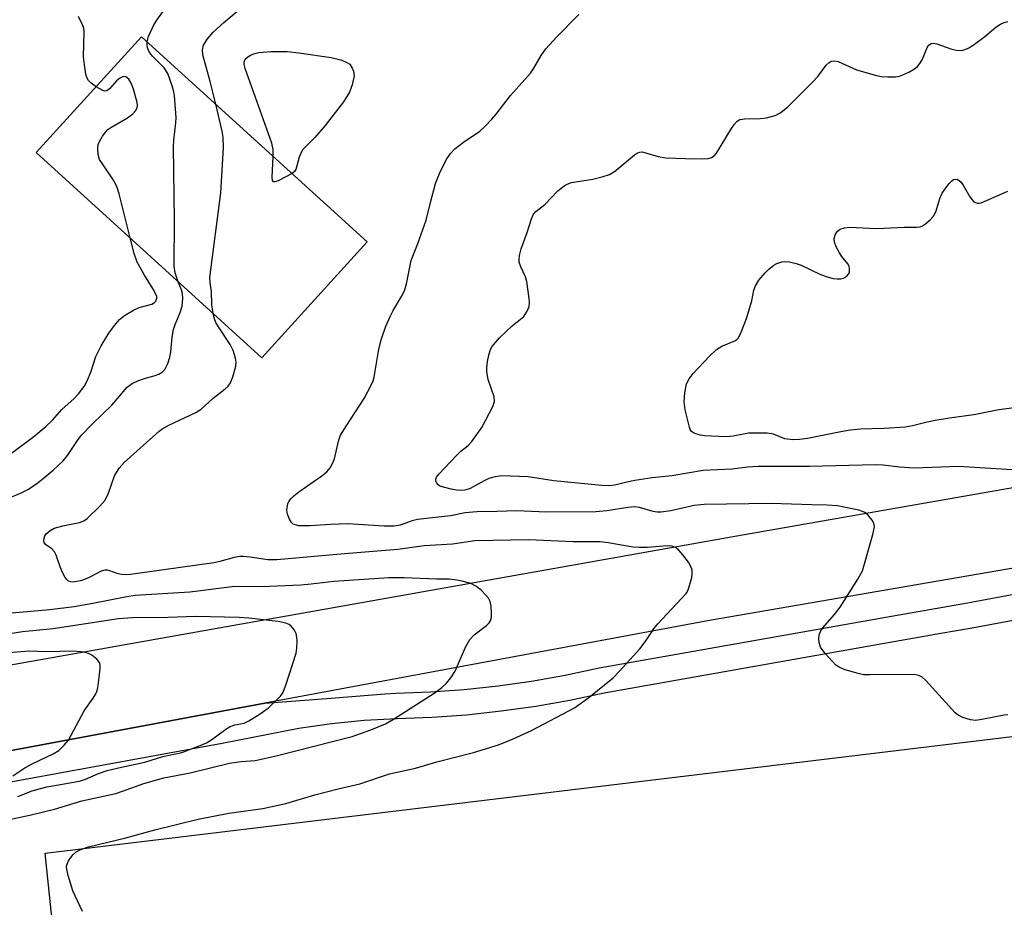
# Model space of a CAD drawing. Units: inches. Extents: x 1303763 to 1309763, y 525448 to 529449.
# Drawn here: x 1306497 to 1306712, y 526870 to 527064 of the extents above; entities that cross this region are included whole.
import ezdxf

# ---------------------------------------------------------------- set-up
doc = ezdxf.new("R2010")
doc.units = ezdxf.units.IN
doc.header["$MEASUREMENT"] = 0
for name, color, linetype in [('BLDG-Ruin', 8, 'Continuous'), ('CULTRL-Pad', 6, 'Continuous'), ('TRANS-Road', 130, 'Continuous'), ('TRANS-Street Sidewalk', 7, 'Continuous'), ('Undefined', 1, 'Continuous')]:
    doc.layers.add(name, color=color, linetype=linetype)

msp = doc.modelspace()

# ---------------------------------------------------------------- linework, layer by layer
at = {"layer": 'BLDG-Ruin', "elevation": 423.28}
msp.add_lwpolyline([(1306572.76, 527015.32), (1306549.76, 526990.04), (1306500.54, 527034.82), (1306523.55, 527060.09)], close=True, dxfattribs=at)
at = {"layer": 'CULTRL-Pad'}
msp.add_lwpolyline([(1306792.11, 526812.79), (1306512.94, 526781.22), (1306502.5, 526881.97), (1306780.35, 526915.45)], close=True, dxfattribs=at)
at = {"layer": 'TRANS-Road'}
for points in [[(1306459.3, 526916.73, 0), (1306653.38, 526951.16, 0), (1306728.64, 526964.36, 0)], [(1306734.41, 526947.66, 0), (1306647.44, 526932.73, 0), (1306550.42, 526914.66, 0), (1306500.17, 526905.3, 0), (1306488.06, 526903.05, 0)]]:
    msp.add_polyline3d(points, dxfattribs=at)
at = {"layer": 'TRANS-Street Sidewalk'}
for points in [[(1306488.06, 526903.05), (1306500.17, 526905.3), (1306550.42, 526914.66), (1306564.92, 526915.79), (1306576.61, 526916.7), (1306579.01, 526916.83), (1306586.55, 526917.12), (1306593.94, 526917.66), (1306601.3, 526918.45), (1306608.64, 526919.49), (1306615.93, 526920.78), (1306623.37, 526922.36), (1306685.89, 526933.42), (1306703.74, 526936.57), (1306767.28, 526948.45)], [(1306751.47, 526939.79), (1306704.74, 526931.06), (1306697.94, 526929.86), (1306624.44, 526916.86), (1306617, 526915.28), (1306609.52, 526913.96), (1306602, 526912.89), (1306594.44, 526912.08), (1306586.86, 526911.52), (1306579.27, 526911.23), (1306572.1, 526910.86), (1306564.95, 526910.16), (1306557.84, 526909.15), (1306541.13, 526905.84), (1306469.4, 526892.74)]]:
    msp.add_lwpolyline(points, dxfattribs=at)
at = {"layer": 'Undefined'}
for points, elevation in [([(1306524.75, 527059), (1306525.05, 527060.13), (1306526.22, 527062.68), (1306526.85, 527063.67), (1306529.12, 527066.81)], 422), ([(1306513.61, 527049.18), (1306512.52, 527049.97), (1306511.96, 527050.55), (1306511.62, 527051.18), (1306511.39, 527051.93), (1306511.06, 527053.96), (1306510.89, 527055.72), (1306511.04, 527061.14), (1306510.91, 527061.93), (1306510.64, 527062.71), (1306509.81, 527064.49)], 420), ([(1306539.76, 527045.34), (1306538.53, 527050.35), (1306536.91, 527056.11), (1306536.8, 527057.26), (1306537.02, 527058.22), (1306537.89, 527059.66), (1306539.16, 527061.08), (1306541.51, 527063.2), (1306544.7, 527065.87)], 424), ([(1306712.56, 526912.09), (1306711.72, 526912.05), (1306706.89, 526911.1), (1306705.48, 526910.91), (1306704.36, 526911.04), (1306702.7, 526911.53), (1306701.68, 526912.02), (1306701.01, 526912.56), (1306694.66, 526919.6), (1306693.81, 526920.37), (1306693.14, 526920.71), (1306692.45, 526920.88), (1306691.28, 526920.95), (1306682.5, 526920.82), (1306681.01, 526920.88), (1306679.59, 526921.2), (1306676.79, 526922.05), (1306675.72, 526922.49), (1306675.04, 526922.97), (1306672.7, 526925.5), (1306671.69, 526926.87), (1306671.49, 526927.37), (1306671.39, 526927.91), (1306671.33, 526928.74), (1306671.39, 526929.56), (1306671.64, 526930.32), (1306672.1, 526931.01), (1306674.75, 526934.02), (1306675.96, 526935.6), (1306679.84, 526941.72), (1306680.8, 526943.53), (1306683.06, 526951.45), (1306683.41, 526953.13), (1306683.31, 526953.92), (1306682.91, 526954.63), (1306682, 526955.73), (1306681.34, 526956.26), (1306680.83, 526956.5), (1306679.99, 526956.76), (1306676.78, 526957.46), (1306675.34, 526957.7), (1306673.09, 526957.89), (1306669.79, 526957.92), (1306660.91, 526958.22), (1306646.31, 526958), (1306644.07, 526957.79), (1306639.01, 526956.63), (1306636.87, 526956.36), (1306636.05, 526956.37), (1306635.18, 526956.49), (1306632.2, 526957.35), (1306631.06, 526957.5), (1306629.63, 526957.37), (1306625.08, 526956.64), (1306622.61, 526956.45), (1306611.82, 526956.37), (1306605.44, 526956.67), (1306601.07, 526956.46), (1306596.7, 526956.41), (1306594.17, 526956.23), (1306590.91, 526955.52), (1306583.7, 526954.74), (1306582.6, 526954.46), (1306579.95, 526953.51), (1306578.66, 526953.3), (1306576.45, 526953.28), (1306568.55, 526953.78), (1306564.76, 526953.68), (1306560.35, 526953.38), (1306558.64, 526953.34), (1306557.81, 526953.39), (1306557.03, 526953.55), (1306556.62, 526953.76), (1306556.26, 526954.1), (1306555.83, 526954.82), (1306555.4, 526955.91), (1306555.24, 526956.76), (1306555.27, 526957.32), (1306555.47, 526958.16), (1306555.69, 526958.68), (1306556.16, 526959.33), (1306556.72, 526959.91), (1306557.84, 526960.79), (1306562.85, 526964.25), (1306563.94, 526965.18), (1306564.69, 526966.01), (1306565.22, 526966.94), (1306565.61, 526967.95), (1306566.47, 526971.83), (1306566.96, 526973.14), (1306568.29, 526975.33), (1306572.09, 526981.13), (1306573.72, 526984.18), (1306574.06, 526984.97), (1306574.29, 526985.78), (1306575.27, 526991.9), (1306575.87, 526994.13), (1306576.85, 526996.94), (1306577.74, 526999.04), (1306578.43, 527000.33), (1306580.28, 527003.4), (1306580.89, 527004.67), (1306581.34, 527006.19), (1306582.38, 527011.24), (1306583.83, 527014.97), (1306585.61, 527020.06), (1306586.55, 527023.89), (1306587.69, 527028.05), (1306588.55, 527030.24), (1306589.97, 527033.2), (1306590.93, 527034.6), (1306591.88, 527035.65), (1306593.75, 527037.06), (1306597.3, 527039.47), (1306598.36, 527040.44), (1306599.97, 527042.11), (1306600.91, 527043.21), (1306604.05, 527047.28), (1306608.41, 527052.1), (1306609.15, 527053.22), (1306610.74, 527056.02), (1306611.77, 527057.42), (1306614.08, 527060.02), (1306618.95, 527064.92)], 426), ([(1306714.65, 526965.49), (1306701.8, 526966.28), (1306692.13, 526965.95), (1306688.89, 526966.14), (1306685.31, 526966.59), (1306683.58, 526966.68), (1306669.29, 526966.31), (1306658.04, 526966.29), (1306655.77, 526966.15), (1306652.35, 526965.76), (1306646.03, 526965.44), (1306639.23, 526964.26), (1306634.96, 526963.81), (1306631.17, 526963.23), (1306629.43, 526962.9), (1306626.8, 526962.23), (1306625.38, 526962.07), (1306623.92, 526962.13), (1306613.5, 526963.19), (1306607.87, 526964.09), (1306602.16, 526964.24), (1306600.69, 526964.03), (1306599.27, 526963.66), (1306598.46, 526963.29), (1306595.05, 526961.43), (1306594.06, 526961.13), (1306593.28, 526961.06), (1306592.24, 526961.15), (1306591.11, 526961.36), (1306589.44, 526961.77), (1306588.68, 526962.05), (1306588.25, 526962.32), (1306587.95, 526962.68), (1306587.77, 526963.1), (1306587.74, 526963.53), (1306587.91, 526963.99), (1306588.39, 526964.66), (1306592.22, 526968.69), (1306593.22, 526969.67), (1306594.8, 526970.9), (1306595.58, 526971.73), (1306597.75, 526974.84), (1306600.19, 526979.42), (1306600.5, 526980.46), (1306600.46, 526981.48), (1306599.16, 526985.28), (1306598.84, 526986.97), (1306598.84, 526987.81), (1306599.02, 526989.2), (1306599.27, 526990.58), (1306599.56, 526991.6), (1306599.86, 526992.24), (1306600.29, 526992.89), (1306601.64, 526994.4), (1306604.37, 526996.98), (1306606.9, 526999.01), (1306607.69, 527000.18), (1306608.08, 527001.23), (1306608.14, 527002.07), (1306608.09, 527002.94), (1306607.62, 527006.69), (1306607.29, 527007.73), (1306606.26, 527009.9), (1306605.95, 527010.91), (1306605.91, 527011.48), (1306605.99, 527012.36), (1306606.32, 527013.79), (1306607.64, 527017.34), (1306608.58, 527020.35), (1306609.05, 527021.38), (1306609.58, 527021.98), (1306611.51, 527023.5), (1306614.34, 527026.44), (1306615.71, 527027.57), (1306616.41, 527027.93), (1306617.37, 527028.25), (1306622, 527029.03), (1306624.26, 527029.59), (1306625.62, 527030.03), (1306626.36, 527030.45), (1306627.05, 527030.97), (1306631.05, 527034.33), (1306631.74, 527034.76), (1306632.22, 527034.93), (1306632.73, 527034.94), (1306633.27, 527034.84), (1306636.21, 527033.94), (1306637.89, 527033.69), (1306642.24, 527033.5), (1306645.74, 527033.46), (1306647.16, 527033.53), (1306647.91, 527033.75), (1306648.48, 527034.11), (1306648.97, 527034.66), (1306652.27, 527040.08), (1306652.92, 527041.02), (1306653.46, 527041.63), (1306654.09, 527041.99), (1306655.06, 527042.2), (1306658.51, 527042.21), (1306659.91, 527042.37), (1306661.78, 527042.9), (1306663.03, 527043.53), (1306664.54, 527044.82), (1306669.89, 527050.15), (1306671.06, 527051.44), (1306672.93, 527053.9), (1306673.53, 527054.47), (1306673.99, 527054.72), (1306674.74, 527054.85), (1306675.53, 527054.71), (1306679.54, 527052.87), (1306683.89, 527051.6), (1306684.94, 527051.41), (1306686.36, 527051.33), (1306688.06, 527051.35), (1306688.88, 527051.46), (1306689.66, 527051.74), (1306690.92, 527052.37), (1306692.14, 527053.09), (1306692.79, 527053.6), (1306693.35, 527054.28), (1306693.81, 527055.04), (1306695.03, 527057.86), (1306695.3, 527058.27), (1306695.79, 527058.6), (1306696.22, 527058.66), (1306697.03, 527058.52), (1306700.13, 527057.43), (1306701.27, 527057.14), (1306702.41, 527057.11), (1306703.24, 527057.28), (1306704, 527057.63), (1306704.96, 527058.26), (1306707.53, 527060.13), (1306709.92, 527062.16), (1306710.92, 527062.8), (1306711.7, 527063.19), (1306712.54, 527063.43)], 428), ([(1306531.53, 527006.62), (1306530.84, 527008.59), (1306530.67, 527010.01), (1306530.7, 527020.03), (1306530.47, 527036.07), (1306530.55, 527037.54), (1306531.03, 527041.27), (1306531.1, 527042.43), (1306530.74, 527047.18), (1306530.58, 527048.04), (1306530.19, 527049.4), (1306529.23, 527052.05), (1306528.44, 527053.27), (1306526, 527055.74), (1306525.3, 527056.62), (1306524.81, 527057.67), (1306524.73, 527058.22), (1306524.75, 527059)], 422), ([(1306552.24, 527033.98), (1306552.28, 527035.48), (1306551.97, 527036.89), (1306546.12, 527053.18), (1306545.93, 527053.99), (1306545.91, 527054.5), (1306546.14, 527055.18), (1306546.72, 527055.7), (1306547.46, 527056.11), (1306548.27, 527056.43), (1306549.13, 527056.62), (1306551.75, 527056.89), (1306555.29, 527056.83), (1306557.86, 527056.57), (1306564.92, 527055.52), (1306567.21, 527054.94), (1306568.17, 527054.54), (1306568.98, 527054.09), (1306569.5, 527053.21), (1306569.77, 527052.56), (1306569.92, 527051.56), (1306569.5, 527049.58), (1306568.92, 527047.96), (1306567.56, 527045.88), (1306563.58, 527040.72), (1306561.34, 527038.09), (1306558.75, 527035.51), (1306558.34, 527034.82), (1306557.91, 527033.83), (1306557.19, 527031.11), (1306556.89, 527030.67), (1306556.36, 527030.24)], 426), ([(1306521.02, 527016.18), (1306518.62, 527025.81), (1306518.21, 527027.21), (1306517.86, 527027.99), (1306517.3, 527028.97), (1306514.99, 527032.33), (1306514.39, 527033.32), (1306514.05, 527034.37), (1306513.98, 527035.76), (1306514.1, 527036.58), (1306514.42, 527037.38), (1306515.02, 527038.39), (1306515.71, 527039.33), (1306516.2, 527039.81), (1306516.84, 527040.27), (1306520.44, 527042.38), (1306521.6, 527043.28), (1306522.19, 527043.91), (1306522.6, 527044.59), (1306522.68, 527045.06), (1306522.6, 527045.75), (1306521.78, 527048.64), (1306521.29, 527049.92), (1306520.78, 527050.8), (1306520.11, 527051.35), (1306519.53, 527051.43), (1306518.7, 527050.99), (1306518.1, 527050.43), (1306516.56, 527048.72), (1306515.96, 527048.28), (1306515.54, 527048.21), (1306515.08, 527048.33), (1306513.61, 527049.18)], 420), ([(1306539.19, 526999.65), (1306538.88, 527001.63), (1306538.82, 527004.47), (1306538.48, 527006.42), (1306538.45, 527007.57), (1306540.8, 527026), (1306541.39, 527035.94), (1306541.31, 527038.14), (1306541.14, 527039.51), (1306539.76, 527045.34)], 424), ([(1306556.36, 527030.24), (1306553.33, 527028.63), (1306552.63, 527028.39), (1306552.29, 527028.42), (1306552.12, 527028.71), (1306552.04, 527029.44), (1306552.24, 527033.98)], 426), ([(1306713.88, 526979.12), (1306710.55, 526978.68), (1306705.14, 526977.55), (1306699.83, 526976.85), (1306696.66, 526976.32), (1306694.94, 526975.99), (1306691.71, 526975.19), (1306690.14, 526974.91), (1306685.58, 526974.6), (1306680.38, 526974.42), (1306678.11, 526974.23), (1306676.07, 526973.9), (1306668.85, 526972.4), (1306667.07, 526972.17), (1306665.59, 526972.11), (1306663.85, 526972.38), (1306661.4, 526973.33), (1306660.04, 526973.56), (1306657.72, 526973.61), (1306655.97, 526973.55), (1306652.6, 526972.91), (1306651, 526972.78), (1306646.37, 526973.03), (1306645.51, 526973.16), (1306644.44, 526973.46), (1306643.95, 526973.68), (1306643.55, 526973.97), (1306643.26, 526974.41), (1306643.05, 526974.92), (1306642.11, 526978.69), (1306641.88, 526980.43), (1306642.07, 526982.39), (1306642.44, 526984.33), (1306642.98, 526985.45), (1306643.88, 526986.6), (1306647.42, 526990.42), (1306648.94, 526991.82), (1306650.11, 526992.54), (1306652.96, 526993.7), (1306653.41, 526994.01), (1306653.75, 526994.41), (1306654.36, 526995.64), (1306655.48, 526998.59), (1306656.66, 527002.47), (1306657.08, 527004.76), (1306657.48, 527005.75), (1306658.24, 527006.94), (1306659.56, 527008.55), (1306660.36, 527009.39), (1306661.45, 527010.25), (1306662.17, 527010.64), (1306663.23, 527010.97), (1306664.05, 527011.06), (1306664.91, 527010.98), (1306666.34, 527010.63), (1306667.46, 527010.25), (1306671.5, 527008.3), (1306673.11, 527007.67), (1306674.46, 527007.34), (1306675.28, 527007.23), (1306676.12, 527007.27), (1306676.66, 527007.4), (1306677.33, 527007.78), (1306677.82, 527008.33), (1306677.98, 527008.79), (1306678.01, 527009.55), (1306677.89, 527010.04), (1306677.64, 527010.5), (1306676.23, 527012.21), (1306675.77, 527012.94), (1306675.11, 527014.21), (1306674.72, 527015.25), (1306674.65, 527016.03), (1306674.94, 527017), (1306675.34, 527017.64), (1306675.94, 527018.07), (1306676.92, 527018.38), (1306678.01, 527018.52), (1306683.87, 527018.24), (1306690.01, 527018.55), (1306692.64, 527018.5), (1306693.41, 527018.59), (1306693.91, 527018.8), (1306694.6, 527019.28), (1306695.69, 527020.22), (1306696.26, 527020.86), (1306696.8, 527021.87), (1306697.79, 527024.99), (1306698.22, 527025.97), (1306698.86, 527026.93), (1306699.75, 527028.06), (1306700.32, 527028.64), (1306700.71, 527028.92), (1306701.13, 527029.01), (1306701.55, 527028.91), (1306701.95, 527028.7), (1306702.32, 527028.36), (1306702.79, 527027.7), (1306704.23, 527025.18), (1306704.74, 527024.47), (1306705.14, 527024.09), (1306705.81, 527023.78), (1306706.28, 527023.76), (1306706.73, 527023.86), (1306712.55, 527026.41)], 430), ([(1306495.22, 526959.72), (1306497.1, 526960.47), (1306498.87, 526961.39), (1306500.98, 526962.83), (1306502.52, 526964.02), (1306504.26, 526965.52), (1306506.43, 526967.57), (1306507.35, 526968.7), (1306509.55, 526972), (1306510.39, 526973.06), (1306512.85, 526975.6), (1306517.07, 526979.7), (1306520.37, 526983.62), (1306521.48, 526984.43), (1306522.72, 526985.02), (1306524.37, 526985.59), (1306526.5, 526986.16), (1306527.27, 526986.46), (1306528, 526986.91), (1306528.58, 526987.5), (1306529.24, 526988.77), (1306529.71, 526990.16), (1306529.89, 526991.32), (1306530.18, 526994.54), (1306530.51, 526996.22), (1306530.87, 526997.3), (1306531.99, 526999.94), (1306532.38, 527001.28), (1306532.52, 527002.94), (1306532.45, 527004.05), (1306532.22, 527004.89), (1306531.53, 527006.62)], 422), ([(1306510.64, 526869.21), (1306508.53, 526873.7), (1306507.53, 526877.06), (1306507.22, 526878.46), (1306507.19, 526879.01), (1306507.28, 526879.54), (1306507.61, 526880.28), (1306508.07, 526881), (1306508.59, 526881.66), (1306509.23, 526882.21), (1306510.28, 526882.73), (1306511.96, 526883.31), (1306520.1, 526885.27), (1306526.41, 526887.04), (1306535.86, 526889.36), (1306542.55, 526890.7), (1306549.98, 526891.66), (1306555.02, 526892.78), (1306561.36, 526894.7), (1306566.41, 526896), (1306571.14, 526897.08), (1306577.61, 526899.23), (1306583.28, 526900.52), (1306587.95, 526901.83), (1306595.96, 526903.87), (1306601.41, 526905.61), (1306604.64, 526906.87), (1306608.62, 526908.73), (1306618.01, 526913.66), (1306621.11, 526915.91), (1306626.39, 526920.2), (1306627.83, 526921.66), (1306632.28, 526926.52), (1306633.44, 526928.05), (1306635.43, 526931.11), (1306636.15, 526932), (1306642.32, 526938.58), (1306642.64, 526939.06), (1306642.97, 526939.84), (1306643.56, 526942.07), (1306643.68, 526942.91), (1306643.64, 526943.72), (1306643.38, 526944.47), (1306642.88, 526945.43), (1306641.63, 526947.07), (1306640.66, 526948.15), (1306640.01, 526948.65), (1306639.27, 526948.91), (1306638.21, 526948.97), (1306633.95, 526948.6), (1306632.17, 526948.6), (1306630.77, 526948.73), (1306625.3, 526949.63), (1306623.56, 526949.84), (1306617.67, 526949.87), (1306608.06, 526950.33), (1306596.22, 526950.06), (1306591.37, 526949.36), (1306585.19, 526949), (1306579.46, 526948.22), (1306567.78, 526947.28), (1306553.08, 526945.91), (1306551.11, 526945.92), (1306547.26, 526946.55), (1306545.8, 526946.67), (1306544.94, 526946.65), (1306543.77, 526946.43), (1306540.59, 526945.58), (1306539.27, 526945.3), (1306521.1, 526942.73), (1306519.94, 526942.69), (1306519.07, 526942.77), (1306518.24, 526942.98), (1306516.61, 526943.57), (1306516.07, 526943.69), (1306515.55, 526943.69), (1306514.75, 526943.48), (1306512.12, 526942.07), (1306510.5, 526941.47), (1306509.41, 526941.19), (1306508.6, 526941.08), (1306508.09, 526941.14), (1306507.62, 526941.32), (1306507.22, 526941.63), (1306506.88, 526942.06), (1306506.19, 526943.31), (1306505.74, 526944.4), (1306504.89, 526946.94), (1306504.51, 526947.72), (1306503.98, 526948.34), (1306502.56, 526949.32), (1306502.32, 526949.7), (1306502.22, 526950.17), (1306502.26, 526950.67), (1306502.44, 526951.15), (1306502.74, 526951.59), (1306503.57, 526952.35), (1306504.5, 526952.84), (1306506.33, 526953.39), (1306509.98, 526954.08), (1306510.97, 526954.48), (1306511.68, 526954.98), (1306514.46, 526957.63), (1306515.6, 526958.95), (1306516.3, 526960.47), (1306517.61, 526964.3), (1306518.66, 526965.92), (1306519.75, 526967.19), (1306527.34, 526974.02), (1306528.21, 526974.62), (1306529.45, 526975.34), (1306535.37, 526978.11), (1306536.57, 526978.8), (1306539.16, 526981.2), (1306541.8, 526983.22), (1306542.43, 526983.83), (1306542.93, 526984.54), (1306543.47, 526985.91), (1306544.11, 526988.21), (1306544.2, 526989.07), (1306544.06, 526989.93), (1306543.49, 526991.61), (1306542.87, 526992.96), (1306540.32, 526996.78), (1306539.75, 526997.76), (1306539.45, 526998.55), (1306539.19, 526999.65)], 424), ([(1306490.87, 526888.48), (1306499.47, 526890.27), (1306504.52, 526891.56), (1306510.52, 526893.33), (1306517.92, 526894.97), (1306519.41, 526895.43), (1306524.02, 526897.14), (1306528.36, 526898.37), (1306534.13, 526899.44), (1306542.72, 526901.59), (1306545.3, 526901.97), (1306548.31, 526902.18), (1306552.64, 526903.11), (1306569.45, 526907.4), (1306573.57, 526908.84), (1306576.74, 526910.19), (1306578.49, 526911.16), (1306587.36, 526916.87), (1306589.02, 526918.08), (1306590.09, 526919.06), (1306590.98, 526920.2), (1306591.93, 526921.66), (1306594.18, 526926.88), (1306595.14, 526928.58), (1306596.09, 526929.57), (1306598.81, 526931.61), (1306599.38, 526932.2), (1306599.66, 526932.66), (1306599.88, 526933.44), (1306599.91, 526934.29), (1306599.81, 526935.74), (1306599.59, 526936.85), (1306599.21, 526937.58), (1306598.68, 526938.22), (1306597.67, 526939.23), (1306596.58, 526940.15), (1306595.34, 526940.75), (1306593.46, 526941.32), (1306592.35, 526941.53), (1306590.68, 526941.7), (1306587.86, 526941.73), (1306580.85, 526942.05), (1306577.48, 526942.02), (1306565.5, 526941.21), (1306560.56, 526940.6), (1306558.31, 526940.44), (1306549.72, 526940.02), (1306543.89, 526940.16), (1306534.05, 526938.86), (1306522.16, 526938.16), (1306520.34, 526937.87), (1306512.89, 526936.38), (1306508.82, 526935.72), (1306503.53, 526935.06), (1306495.22, 526934.3)], 422)]:
    msp.add_lwpolyline(points, dxfattribs=dict(at, elevation=elevation))
for points in [[(1306495.15, 526969.23, 420), (1306500.03, 526972.86, 420), (1306502.64, 526975.07, 420), (1306504.1, 526976.41, 420), (1306506.13, 526978.75, 420), (1306508.83, 526981.12, 420), (1306509.79, 526982.18, 420), (1306510.99, 526983.76, 420), (1306511.7, 526984.98, 420), (1306512.44, 526986.86, 420), (1306513.56, 526990.34, 420), (1306514.75, 526992.65, 420), (1306516.37, 526995.4, 420), (1306517.61, 526997.05, 420), (1306518.75, 526998.36, 420), (1306519.83, 526999.29, 420), (1306521.76, 527000.42, 420), (1306523.04, 527000.99, 420), (1306525.75, 527001.7, 420), (1306526.34, 527002.06, 420), (1306526.64, 527002.39, 420), (1306526.86, 527003.03, 420), (1306526.83, 527003.41, 420), (1306526.66, 527003.93, 420), (1306526.09, 527004.97, 420), (1306524.16, 527008.04, 420), (1306522.59, 527010.91, 420), (1306521.93, 527012.76, 420), (1306521.02, 527016.18, 420)], [(1306496.52, 526894.32, 420), (1306499.65, 526895.51, 420), (1306501.5, 526896.07, 420), (1306502.89, 526896.38, 420), (1306510.01, 526897.65, 420), (1306511.32, 526898.09, 420), (1306514.11, 526899.33, 420), (1306516.03, 526899.97, 420), (1306519.19, 526900.73, 420), (1306524.27, 526901.76, 420), (1306528.21, 526903.05, 420), (1306532.31, 526903.92, 420), (1306535.94, 526905.25, 420), (1306537.69, 526906.04, 420), (1306538.84, 526906.77, 420), (1306541.9, 526909.01, 420), (1306542.88, 526909.61, 420), (1306543.89, 526909.96, 420), (1306545.93, 526910.33, 420), (1306546.96, 526910.79, 420), (1306549.43, 526912.33, 420), (1306551.22, 526913.63, 420), (1306553.3, 526915.6, 420), (1306553.86, 526916.23, 420), (1306554.33, 526916.94, 420), (1306554.98, 526918.56, 420), (1306557.25, 526925.57, 420), (1306557.41, 526926.72, 420), (1306557.46, 526928.17, 420), (1306557.43, 526929.04, 420), (1306557.28, 526929.86, 420), (1306556.9, 526930.61, 420), (1306556.18, 526931.49, 420), (1306555.74, 526931.84, 420), (1306555, 526932.15, 420), (1306553.37, 526932.49, 420), (1306546.91, 526933.25, 420), (1306544.84, 526933.37, 420), (1306535.3, 526933.59, 420), (1306529.23, 526933.39, 420), (1306521.58, 526933.26, 420), (1306518.52, 526933.05, 420), (1306504.25, 526930.89, 420), (1306497.58, 526930.25, 420), (1306491.97, 526929.33, 420)], [(1306495.42, 526898.84, 418), (1306498.05, 526900.55, 418), (1306499.81, 526901.51, 418), (1306504.24, 526903.62, 418), (1306505.45, 526904.36, 418), (1306506.68, 526905.51, 418), (1306507.57, 526906.6, 418), (1306510.98, 526912.97, 418), (1306512.95, 526915.74, 418), (1306513.53, 526916.7, 418), (1306513.76, 526917.21, 418), (1306513.97, 526918.03, 418), (1306514.31, 526920.32, 418), (1306514.52, 526922.32, 418), (1306514.51, 526922.86, 418), (1306514.41, 526923.37, 418), (1306514.15, 526923.82, 418), (1306513.8, 526924.24, 418), (1306512.72, 526925.14, 418), (1306511.98, 526925.52, 418), (1306510.92, 526925.78, 418), (1306508.68, 526926.01, 418), (1306502.73, 526925.84, 418), (1306498.89, 526926.02, 418), (1306494.75, 526925.65, 418)]]:
    msp.add_polyline3d(points, dxfattribs=at)

doc.saveas('drawing.dxf')
